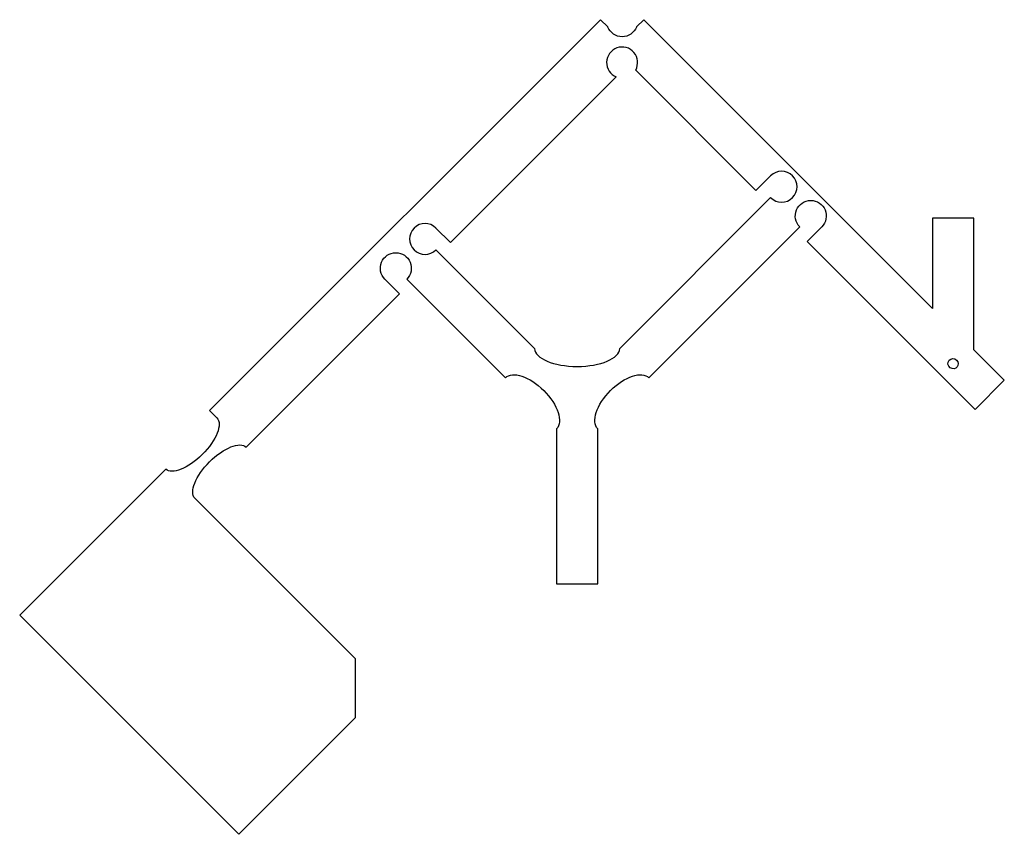
# Model space of a CAD drawing. Extents: x -52 to 43.4, y -24.2 to 54.6.
import ezdxf

# ---------------------------------------------------------------- set-up
doc = ezdxf.new("R2010")
doc.units = 0
doc.header["$MEASUREMENT"] = 0

msp = doc.modelspace()

# ---------------------------------------------------------------- linework, layer by layer
for p, q in [((4.256, 54.611), (-33.587, 16.768)), ((4.963, 53.904), (4.256, 54.611)), ((8.452, 54.611), (7.745, 53.904)), ((36.399, 26.664), (8.452, 54.611)), ((19.314, 38.092), (7.666, 49.739)), ((5.791, 49.075), (-10.253, 33.031)), ((20.728, 39.506), (19.314, 38.092)), ((6.121, 22.778), (20.728, 37.385)), ((36.399, 35.414), (36.399, 26.664)), ((40.399, 35.414), (36.399, 35.414)), ((40.399, 22.664), (40.399, 35.414)), ((-10.253, 33.031), (-11.667, 34.445)), ((8.95, 19.95), (23.557, 34.556)), ((25.678, 34.556), (24.264, 33.142)), ((24.264, 33.142), (40.521, 16.885)), ((-11.667, 32.324), (-2.121, 22.778)), ((-15.203, 28.081), (-16.617, 29.496)), ((-14.496, 29.496), (-4.95, 19.95)), ((-30.052, 13.232), (-15.203, 28.081)), ((43.355, 19.719), (40.399, 22.664)), ((40.521, 16.885), (43.355, 19.719)), ((-33.587, 16.768), (-32.88, 16.061)), ((0, 15), (0, 0)), ((4, 0), (4, 15)), ((-37.83, 11.111), (-51.972, -3.031)), ((-19.445, -7.274), (-35.002, 8.282)), ((0, 0), (4, 0)), ((-51.972, -3.031), (-30.759, -24.244)), ((-19.445, -12.931), (-19.445, -7.274)), ((-30.759, -24.244), (-19.445, -12.931))]:
    msp.add_line(p, q)
at = {"extrusion": (0, 0, -1)}
for centre, start, end in [((-6.354, 54.465), 201.98947, 338.01053), ((-24.617, 35.617), 315, 225), ((15.556, 30.556), 315, 225)]:
    msp.add_arc(centre, 1.5, start, end, dxfattribs=at)
for centre, start, end in [((6.354, 50.465), 331.05252, 247.96373), ((21.789, 38.445), 225, 135), ((-12.728, 33.385), 45, 315)]:
    msp.add_arc(centre, 1.5, start, end)
for start_param, end_param in [(-3.132468, -0.009321), (-0.009321, 0)]:
    msp.add_ellipse((2, 22.794), major_axis=(4.121, 0), ratio=0.424603, start_param=start_param, end_param=end_param)
for centre, major_axis, ratio, start_param, end_param in [((-2.475, 17.474), (-2.475, 2.475), 0.5, 0.000425, 3.141451), ((6.475, 17.475), (2.475, 2.475), 0.5, -3.141427, 0), ((-35.355, 13.586), (2.475, 2.475), 0.428571, 0, 3.141427), ((-32.527, 10.757), (2.475, 2.475), 0.428571, -3.141427, 0)]:
    msp.add_ellipse(centre, major_axis=major_axis, ratio=ratio, start_param=start_param, end_param=end_param, dxfattribs=at)
msp.add_open_spline([(38.899, 21.315), (38.899, 21.582), (38.651, 21.823), (38.385, 21.815), (38.112, 21.807), (37.875, 21.539), (37.902, 21.267), (37.929, 20.989), (38.227, 20.769), (38.501, 20.826), (38.724, 20.872), (38.899, 21.088), (38.899, 21.315)], degree=3, knots=[0, 0, 0, 0, 1.600414, 1.600414, 1.600414, 3.238165, 3.238165, 3.238165, 4.917463, 4.917463, 4.917463, 6.283185, 6.283185, 6.283185, 6.283185])

doc.saveas('drawing.dxf')
